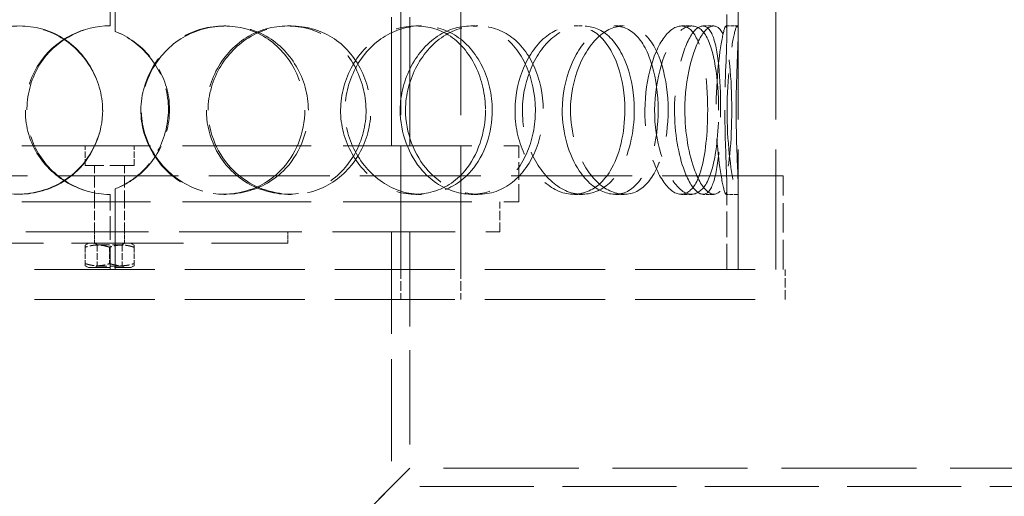
# Model space of a CAD drawing. Units: millimetres. Extents: x 0 to 7595, y 0 to 4455.
# Drawn here: x 2123 to 2385, y 2798 to 2925 of the extents above; entities that cross this region are included whole.
import ezdxf

# ---------------------------------------------------------------- set-up
doc = ezdxf.new("R2010")
doc.units = ezdxf.units.MM
doc.header["$LTSCALE"] = 15
doc.linetypes.add('DASHED', pattern=[0.2068, 0.1655, -0.0413])
doc.layers.add('Hidden (ISO)', color=1, linetype='DASHED', lineweight=18, true_color=0xff0000)

msp = doc.modelspace()

# ---------------------------------------------------------------- linework, layer by layer
at = {"layer": 'Hidden (ISO)', "ltscale": 13.274168}
for p, q in [((2224.29, 2858.27), (2224.29, 3558.27)), ((2240.29, 2858.27), (2240.29, 3558.27))]:
    msp.add_line(p, q, dxfattribs=at)
at = {"layer": 'Hidden (ISO)', "ltscale": 12.894906}
for p, q in [((2314.23, 2858.27), (2314.23, 3458.27)), ((2324.23, 2858.27), (2324.23, 3458.27)), ((1966.73, 2858.27), (2326.73, 2858.27)), ((1966.73, 2850.27), (2326.73, 2850.27))]:
    msp.add_line(p, q, dxfattribs=at)
at = {"layer": 'Hidden (ISO)', "ltscale": 13.815971}
for p, q in [((2221.83, 2891.27), (2221.83, 3191.27)), ((2226.73, 2891.27), (2226.73, 3191.27))]:
    msp.add_line(p, q, dxfattribs=at)
at = {"layer": 'Hidden (ISO)', "ltscale": 6.599655}
msp.add_line((2146.83, 2923.27), (2146.83, 2975.27), dxfattribs=at)
at = {"layer": 'Hidden (ISO)', "ltscale": 2.073867}
for p, q in [((2148.17, 2938.11), (2148.17, 2921.77)), ((2148.19, 2921.77), (2148.19, 2938.11))]:
    msp.add_line(p, q, dxfattribs=at)
at = {"layer": 'Hidden (ISO)', "ltscale": 1.955317}
for p, q in [((2311.23, 2921.45), (2311.23, 2936.86)), ((2314.23, 2921.45), (2314.23, 2936.86))]:
    msp.add_line(p, q, dxfattribs=at)
at = {"layer": 'Hidden (ISO)', "ltscale": 0.380655}
for p, q in [((2177.17, 2923.27), (2177.72, 2923.27)), ((2194.21, 2923.27), (2195.08, 2923.27)), ((2228.32, 2923.27), (2229.8, 2923.27)), ((2243.07, 2923.27), (2244.82, 2923.27)), ((2270.51, 2923.27), (2272.77, 2923.27)), ((2281.34, 2923.27), (2283.8, 2923.27)), ((2299.11, 2923.27), (2301.89, 2923.27)), ((2304.85, 2923.27), (2307.73, 2923.27)), ((2311, 2923.27), (2313.99, 2923.27)), ((2148.19, 2921.77), (2148.17, 2921.77)), ((2148.17, 2879.77), (2148.19, 2879.77)), ((2177.72, 2878.27), (2177.17, 2878.27)), ((2195.08, 2878.27), (2194.21, 2878.27)), ((2229.8, 2878.27), (2228.32, 2878.27)), ((2244.82, 2878.27), (2243.07, 2878.27)), ((2272.77, 2878.27), (2270.51, 2878.27)), ((2283.8, 2878.27), (2281.34, 2878.27)), ((2301.89, 2878.27), (2299.11, 2878.27)), ((2307.73, 2878.27), (2304.85, 2878.27)), ((2313.99, 2878.27), (2311, 2878.27)), ((2142.73, 2865.27), (2142.73, 2868.27)), ((2150.73, 2865.27), (2150.73, 2868.27)), ((2194.23, 2865.27), (2194.23, 2868.27))]:
    msp.add_line(p, q, dxfattribs=at)
at = {"layer": 'Hidden (ISO)', "ltscale": 13.798903}
for p, q in [((2037.73, 2891.27), (2255.73, 2891.27)), ((2037.73, 2876.27), (2255.73, 2876.27))]:
    msp.add_line(p, q, dxfattribs=at)
at = {"layer": 'Hidden (ISO)', "ltscale": 0.672567}
for p, q in [((2140.23, 2885.97), (2140.23, 2891.27)), ((2153.23, 2885.97), (2153.23, 2891.27))]:
    msp.add_line(p, q, dxfattribs=at)
at = {"layer": 'Hidden (ISO)', "ltscale": 1.903676}
msp.add_line((2255.73, 2876.27), (2255.73, 2891.27), dxfattribs=at)
at = {"layer": 'Hidden (ISO)', "ltscale": 2.591618}
msp.add_line((2153.23, 2885.97), (2140.23, 2885.97), dxfattribs=at)
at = {"layer": 'Hidden (ISO)', "ltscale": 1.231008}
for p, q in [((2142.73, 2876.27), (2142.73, 2885.97)), ((2150.73, 2876.27), (2150.73, 2885.97))]:
    msp.add_line(p, q, dxfattribs=at)
at = {"layer": 'Hidden (ISO)', "ltscale": 12.985076}
msp.add_line((2326.23, 2883.27), (1967.23, 2883.27), dxfattribs=at)
at = {"layer": 'Hidden (ISO)', "ltscale": 3.172859}
for p, q in [((2324.23, 2858.27), (2324.23, 2883.27)), ((2326.23, 2858.27), (2326.23, 2883.27))]:
    msp.add_line(p, q, dxfattribs=at)
at = {"layer": 'Hidden (ISO)', "ltscale": 2.538267}
msp.add_line((2146.83, 2858.27), (2146.83, 2878.27), dxfattribs=at)
at = {"layer": 'Hidden (ISO)', "ltscale": 2.729237}
for p, q in [((2148.17, 2879.77), (2148.17, 2858.27)), ((2148.19, 2858.27), (2148.19, 2879.77))]:
    msp.add_line(p, q, dxfattribs=at)
at = {"layer": 'Hidden (ISO)', "ltscale": 2.768802}
for p, q in [((2311.23, 2858.27), (2311.23, 2880.09)), ((2314.23, 2858.27), (2314.23, 2880.09))]:
    msp.add_line(p, q, dxfattribs=at)
at = {"layer": 'Hidden (ISO)', "ltscale": 1.015247}
for p, q in [((2142.73, 2868.27), (2142.73, 2876.27)), ((2150.73, 2868.27), (2150.73, 2876.27)), ((2250.73, 2868.27), (2250.73, 2876.27)), ((2224.29, 2858.27), (2224.29, 2850.27)), ((2226.73, 2850.27), (2226.73, 2858.27)), ((2240.29, 2858.27), (2240.29, 2850.27)), ((2326.73, 2850.27), (2326.73, 2858.27))]:
    msp.add_line(p, q, dxfattribs=at)
at = {"layer": 'Hidden (ISO)', "ltscale": 13.165927}
msp.add_line((2042.73, 2868.27), (2250.73, 2868.27), dxfattribs=at)
at = {"layer": 'Hidden (ISO)', "ltscale": 10.944551}
msp.add_line((2221.83, 2868.27), (2221.83, 2800.37), dxfattribs=at)
at = {"layer": 'Hidden (ISO)', "ltscale": 10.154738}
msp.add_line((2226.73, 2868.27), (2226.73, 2805.27), dxfattribs=at)
at = {"layer": 'Hidden (ISO)', "ltscale": 12.026567}
msp.add_line((2099.23, 2865.27), (2194.23, 2865.27), dxfattribs=at)
at = {"layer": 'Hidden (ISO)', "ltscale": 0.12447}
for p, q in [((2141.08, 2865.27), (2140.23, 2864.78)), ((2152.38, 2865.27), (2153.23, 2864.78)), ((2141.08, 2858.77), (2140.23, 2859.26)), ((2152.38, 2858.77), (2153.23, 2859.26))]:
    msp.add_line(p, q, dxfattribs=at)
at = {"layer": 'Hidden (ISO)', "ltscale": 0.099055}
for p, q in [((2143.41, 2864.88), (2142.73, 2865.27)), ((2150.05, 2864.88), (2150.73, 2865.27)), ((2143.41, 2859.16), (2142.73, 2858.77)), ((2150.05, 2859.16), (2150.73, 2858.77))]:
    msp.add_line(p, q, dxfattribs=at)
at = {"layer": 'Hidden (ISO)', "ltscale": 0.483493}
for p, q in [((2140.23, 2864.2), (2140.23, 2864.78)), ((2153.23, 2864.78), (2153.23, 2864.2)), ((2140.23, 2859.26), (2140.23, 2859.84)), ((2153.23, 2859.84), (2153.23, 2859.26))]:
    msp.add_line(p, q, dxfattribs=at)
at = {"layer": 'Hidden (ISO)', "ltscale": 0.552933}
for p, q in [((2140.23, 2864.2), (2140.23, 2859.84)), ((2146.73, 2864.2), (2146.73, 2859.84)), ((2153.23, 2864.2), (2153.23, 2859.84))]:
    msp.add_line(p, q, dxfattribs=at)
at = {"layer": 'Hidden (ISO)', "ltscale": 1.325065}
for p, q in [((2143.41, 2864.88), (2150.05, 2864.88)), ((2150.05, 2859.16), (2143.41, 2859.16))]:
    msp.add_line(p, q, dxfattribs=at)
at = {"layer": 'Hidden (ISO)', "ltscale": 0.725714}
for p, q in [((2143.41, 2864.88), (2143.41, 2859.16)), ((2150.05, 2864.88), (2150.05, 2859.16))]:
    msp.add_line(p, q, dxfattribs=at)
at = {"layer": 'Hidden (ISO)', "ltscale": 2.252701}
msp.add_line((2141.08, 2858.77), (2152.38, 2858.77), dxfattribs=at)
at = {"layer": 'Hidden (ISO)', "ltscale": 12.315273}
for p, q in [((2066.73, 2645.27), (2226.73, 2805.27)), ((2226.73, 2805.27), (2066.73, 2645.27))]:
    msp.add_line(p, q, dxfattribs=at)
at = {"layer": 'Hidden (ISO)', "ltscale": 14.50677}
msp.add_line((2406.73, 2805.27), (2226.73, 2805.27), dxfattribs=at)
at = {"layer": 'Hidden (ISO)', "ltscale": 12.237267}
msp.add_line((2411.63, 2800.37), (2221.83, 2800.37), dxfattribs=at)
at = {"layer": 'Hidden (ISO)', "ltscale": 0.012592}
for start, end in [(90, 90.2546), (269.7454, 270)]:
    msp.add_arc((2146.83, 2900.77), 22.5, start, end, dxfattribs=at)
at = {"layer": 'Hidden (ISO)', "ltscale": 11.424609}
for points in [[(2144.86, 2900.77), (2144.86, 2894.73), (2142.28, 2888.74), (2137.9, 2884.55), (2131.87, 2878.8), (2122.53, 2876.79), (2114.78, 2879.56), (2107.11, 2882.3), (2101.35, 2889.6), (2100.28, 2897.74), (2099.19, 2905.95), (2102.9, 2914.64), (2109.63, 2919.33), (2116.16, 2923.88), (2125.28, 2924.47), (2132.48, 2920.82), (2139.87, 2917.07), (2144.86, 2909.02), (2144.86, 2900.77)], [(2199.68, 2900.77), (2199.68, 2894.73), (2197.25, 2888.74), (2193.03, 2884.55), (2187.23, 2878.8), (2178.07, 2876.79), (2170.26, 2879.56), (2162.52, 2882.3), (2156.52, 2889.6), (2155.4, 2897.74), (2154.28, 2905.95), (2158.18, 2914.64), (2165.03, 2919.33), (2171.69, 2923.88), (2180.78, 2924.47), (2187.79, 2920.82), (2194.98, 2917.07), (2199.68, 2909.02), (2199.68, 2900.77)], [(2172.97, 2900.77), (2172.97, 2894.73), (2175.52, 2888.74), (2179.82, 2884.55), (2185.73, 2878.8), (2194.83, 2876.79), (2202.28, 2879.56), (2209.65, 2882.3), (2215.1, 2889.6), (2216.12, 2897.74), (2217.14, 2905.95), (2213.65, 2914.64), (2207.21, 2919.33), (2200.97, 2923.88), (2192.16, 2924.47), (2185.12, 2920.82), (2177.91, 2917.07), (2172.97, 2909.02), (2172.97, 2900.77)], [(2248.7, 2900.77), (2248.7, 2894.73), (2246.67, 2888.74), (2243.08, 2884.55), (2238.15, 2878.8), (2230.17, 2876.79), (2223.15, 2879.56), (2216.19, 2882.3), (2210.61, 2889.6), (2209.58, 2897.74), (2208.54, 2905.95), (2212.19, 2914.64), (2218.43, 2919.33), (2224.47, 2923.88), (2232.55, 2924.47), (2238.59, 2920.82), (2244.79, 2917.07), (2248.7, 2909.02), (2248.7, 2900.77)], [(2225.58, 2900.77), (2225.58, 2894.73), (2227.87, 2888.74), (2231.65, 2884.55), (2236.85, 2878.8), (2244.68, 2876.79), (2250.86, 2879.56), (2256.98, 2882.3), (2261.31, 2889.6), (2262.12, 2897.74), (2262.94, 2905.95), (2260.19, 2914.64), (2254.93, 2919.33), (2249.82, 2923.88), (2242.39, 2924.47), (2236.29, 2920.82), (2230.02, 2917.07), (2225.58, 2909.02), (2225.58, 2900.77)], [(2286.52, 2900.77), (2286.52, 2894.73), (2285.13, 2888.74), (2282.56, 2884.55), (2279.03, 2878.8), (2273.11, 2876.79), (2267.65, 2879.56), (2262.24, 2882.3), (2257.7, 2889.6), (2256.86, 2897.74), (2256.01, 2905.95), (2259.02, 2914.64), (2263.95, 2919.33), (2268.73, 2923.88), (2274.89, 2924.47), (2279.31, 2920.82), (2283.84, 2917.07), (2286.52, 2909.02), (2286.52, 2900.77)], [(2269.53, 2900.77), (2269.53, 2894.73), (2271.31, 2888.74), (2274.16, 2884.55), (2278.08, 2878.8), (2283.77, 2876.79), (2288.01, 2879.56), (2292.21, 2882.3), (2294.94, 2889.6), (2295.46, 2897.74), (2295.97, 2905.95), (2294.29, 2914.64), (2290.77, 2919.33), (2287.35, 2923.88), (2282.13, 2924.47), (2277.62, 2920.82), (2272.99, 2917.07), (2269.53, 2909.02), (2269.53, 2900.77)], [(2309, 2900.77), (2309, 2894.73), (2308.39, 2888.74), (2307.13, 2884.55), (2305.39, 2878.8), (2302.18, 2876.79), (2298.88, 2879.56), (2295.62, 2882.3), (2292.6, 2889.6), (2292.05, 2897.74), (2291.49, 2905.95), (2293.53, 2914.64), (2296.61, 2919.33), (2299.6, 2923.88), (2303.17, 2924.47), (2305.48, 2920.82), (2307.84, 2917.07), (2309, 2909.02), (2309, 2900.77)], [(2300.01, 2900.77), (2300.01, 2894.73), (2301.08, 2888.74), (2302.69, 2884.55), (2304.89, 2878.8), (2307.82, 2876.79), (2309.65, 2879.56), (2311.47, 2882.3), (2312.31, 2889.6), (2312.47, 2897.74), (2312.63, 2905.95), (2312.18, 2914.64), (2310.8, 2919.33), (2309.45, 2923.88), (2307, 2924.47), (2304.58, 2920.82), (2302.1, 2917.07), (2300.01, 2909.02), (2300.01, 2900.77)], [(2313.66, 2900.77), (2313.66, 2894.73), (2313.91, 2888.74), (2314.09, 2884.55), (2314.34, 2878.8), (2314.19, 2876.79), (2313.42, 2879.56), (2312.65, 2882.3), (2311.5, 2889.6), (2311.29, 2897.74), (2311.08, 2905.95), (2311.92, 2914.64), (2312.82, 2919.33), (2313.68, 2923.88), (2314.28, 2924.47), (2314.22, 2920.82), (2314.16, 2917.07), (2313.66, 2909.02), (2313.66, 2900.77)]]:
    msp.add_open_spline(points, degree=3, knots=[-1, -1, -1, -1, -0.871892, -0.871892, -0.871892, -0.695895, -0.695895, -0.695895, -0.52149, -0.52149, -0.52149, -0.345631, -0.345631, -0.345631, -0.174983, -0.174983, -0.174983, 0, 0, 0, 0], dxfattribs=at)
at = {"layer": 'Hidden (ISO)', "ltscale": 15.095755}
for points in [[(2144.89, 2900.77), (2144.89, 2909.02), (2139.99, 2917.07), (2132.74, 2920.82), (2125.66, 2924.47), (2116.7, 2923.88), (2110.29, 2919.33), (2103.69, 2914.64), (2100.05, 2905.95), (2101.11, 2897.74), (2102.16, 2889.6), (2107.82, 2882.3), (2115.35, 2879.56), (2122.96, 2876.79), (2132.14, 2878.8), (2138.05, 2884.55), (2142.36, 2888.74), (2144.89, 2894.73), (2144.89, 2900.77)], [(2198.73, 2900.77), (2198.73, 2909.02), (2194.11, 2917.07), (2187.06, 2920.82), (2180.17, 2924.47), (2171.24, 2923.88), (2164.7, 2919.33), (2157.97, 2914.64), (2154.14, 2905.95), (2155.25, 2897.74), (2156.34, 2889.6), (2162.23, 2882.3), (2169.83, 2879.56), (2177.51, 2876.79), (2186.51, 2878.8), (2192.2, 2884.55), (2196.35, 2888.74), (2198.73, 2894.73), (2198.73, 2900.77)], [(2172.5, 2900.77), (2172.5, 2909.02), (2177.35, 2917.07), (2184.44, 2920.82), (2191.35, 2924.47), (2200, 2923.88), (2206.13, 2919.33), (2212.45, 2914.64), (2215.88, 2905.95), (2214.88, 2897.74), (2213.88, 2889.6), (2208.52, 2882.3), (2201.28, 2879.56), (2193.97, 2876.79), (2185.04, 2878.8), (2179.23, 2884.55), (2175, 2888.74), (2172.5, 2894.73), (2172.5, 2900.77)], [(2246.87, 2900.77), (2246.87, 2909.02), (2243.04, 2917.07), (2236.95, 2920.82), (2231.01, 2924.47), (2223.08, 2923.88), (2217.14, 2919.33), (2211.02, 2914.64), (2207.43, 2905.95), (2208.45, 2897.74), (2209.47, 2889.6), (2214.95, 2882.3), (2221.78, 2879.56), (2228.67, 2876.79), (2236.51, 2878.8), (2241.36, 2884.55), (2244.88, 2888.74), (2246.87, 2894.73), (2246.87, 2900.77)], [(2224.16, 2900.77), (2224.16, 2909.02), (2228.53, 2917.07), (2234.68, 2920.82), (2240.68, 2924.47), (2247.97, 2923.88), (2252.99, 2919.33), (2258.16, 2914.64), (2260.85, 2905.95), (2260.05, 2897.74), (2259.26, 2889.6), (2255.01, 2882.3), (2248.99, 2879.56), (2242.92, 2876.79), (2235.24, 2878.8), (2230.13, 2884.55), (2226.41, 2888.74), (2224.16, 2894.73), (2224.16, 2900.77)], [(2284.01, 2900.77), (2284.01, 2909.02), (2281.39, 2917.07), (2276.94, 2920.82), (2272.6, 2924.47), (2266.55, 2923.88), (2261.85, 2919.33), (2257.01, 2914.64), (2254.05, 2905.95), (2254.89, 2897.74), (2255.71, 2889.6), (2260.17, 2882.3), (2265.49, 2879.56), (2270.85, 2876.79), (2276.66, 2878.8), (2280.13, 2884.55), (2282.65, 2888.74), (2284.01, 2894.73), (2284.01, 2900.77)], [(2267.33, 2900.77), (2267.33, 2909.02), (2270.73, 2917.07), (2275.27, 2920.82), (2279.7, 2924.47), (2284.83, 2923.88), (2288.19, 2919.33), (2291.64, 2914.64), (2293.3, 2905.95), (2292.79, 2897.74), (2292.29, 2889.6), (2289.6, 2882.3), (2285.48, 2879.56), (2281.32, 2876.79), (2275.72, 2878.8), (2271.88, 2884.55), (2269.08, 2888.74), (2267.33, 2894.73), (2267.33, 2900.77)], [(2306.09, 2900.77), (2306.09, 2909.02), (2304.96, 2917.07), (2302.64, 2920.82), (2300.37, 2924.47), (2296.86, 2923.88), (2293.92, 2919.33), (2290.9, 2914.64), (2288.9, 2905.95), (2289.45, 2897.74), (2289.99, 2889.6), (2292.95, 2882.3), (2296.16, 2879.56), (2299.4, 2876.79), (2302.55, 2878.8), (2304.26, 2884.55), (2305.5, 2888.74), (2306.09, 2894.73), (2306.09, 2900.77)], [(2297.26, 2900.77), (2297.26, 2909.02), (2299.32, 2917.07), (2301.76, 2920.82), (2304.13, 2924.47), (2306.53, 2923.88), (2307.86, 2919.33), (2309.22, 2914.64), (2309.66, 2905.95), (2309.5, 2897.74), (2309.34, 2889.6), (2308.52, 2882.3), (2306.74, 2879.56), (2304.94, 2876.79), (2302.05, 2878.8), (2299.89, 2884.55), (2298.32, 2888.74), (2297.26, 2894.73), (2297.26, 2900.77)], [(2310.67, 2900.77), (2310.67, 2909.02), (2311.16, 2917.07), (2311.22, 2920.82), (2311.28, 2924.47), (2310.69, 2923.88), (2309.84, 2919.33), (2308.96, 2914.64), (2308.14, 2905.95), (2308.34, 2897.74), (2308.55, 2889.6), (2309.68, 2882.3), (2310.43, 2879.56), (2311.19, 2876.79), (2311.33, 2878.8), (2311.09, 2884.55), (2310.92, 2888.74), (2310.67, 2894.73), (2310.67, 2900.77)]]:
    msp.add_open_spline(points, degree=3, knots=[0, 0, 0, 0, 0.174983, 0.174983, 0.174983, 0.345631, 0.345631, 0.345631, 0.52149, 0.52149, 0.52149, 0.695895, 0.695895, 0.695895, 0.871892, 0.871892, 0.871892, 1, 1, 1, 1], dxfattribs=at)
at = {"layer": 'Hidden (ISO)', "ltscale": 11.392877}
msp.add_open_spline([(2146.73, 2923.27), (2139.76, 2923.24), (2132.9, 2919.82), (2128.73, 2914.3), (2123.69, 2907.64), (2122.84, 2898.09), (2126.61, 2890.64), (2130.32, 2883.28), (2138.41, 2878.31), (2146.73, 2878.27)], degree=3, knots=[-1, -1, -1, -1, -0.706024, -0.706024, -0.706024, -0.350951, -0.350951, -0.350951, 0, 0, 0, 0], dxfattribs=at)
at = {"layer": 'Hidden (ISO)', "ltscale": 11.290751}
msp.add_open_spline([(2146.73, 2878.27), (2138.56, 2878.31), (2130.62, 2883.28), (2126.97, 2890.64), (2123.27, 2898.09), (2124.11, 2907.64), (2129.05, 2914.3), (2133.14, 2919.82), (2139.88, 2923.24), (2146.73, 2923.27)], degree=3, knots=[0, 0, 0, 0, 0.350951, 0.350951, 0.350951, 0.706024, 0.706024, 0.706024, 1, 1, 1, 1], dxfattribs=at)
at = {"layer": 'Hidden (ISO)', "ltscale": 6.836548}
msp.add_open_spline([(2148.17, 2921.77), (2155.24, 2918.97), (2160.73, 2912.32), (2162.07, 2904.76), (2163.51, 2896.67), (2160.16, 2887.89), (2153.69, 2882.9), (2152.01, 2881.6), (2150.14, 2880.54), (2148.17, 2879.77)], degree=3, knots=[0.0268083, 0.0268083, 0.0268083, 0.0268083, 0.4299522, 0.4299522, 0.4299522, 0.8610225, 0.8610225, 0.8610225, 0.9731917, 0.9731917, 0.9731917, 0.9731917], dxfattribs=at)
at = {"layer": 'Hidden (ISO)', "ltscale": 6.881079}
msp.add_open_spline([(2148.19, 2879.77), (2150.2, 2880.54), (2152.11, 2881.6), (2153.82, 2882.9), (2160.4, 2887.89), (2163.81, 2896.67), (2162.35, 2904.76), (2160.98, 2912.32), (2155.39, 2918.97), (2148.19, 2921.77)], degree=3, knots=[-0.9731917, -0.9731917, -0.9731917, -0.9731917, -0.8610225, -0.8610225, -0.8610225, -0.4299522, -0.4299522, -0.4299522, -0.0268083, -0.0268083, -0.0268083, -0.0268083], dxfattribs=at)
at = {"layer": 'Hidden (ISO)', "ltscale": 0.967086}
for points in [[(2146.73, 2864.2), (2143.48, 2865.28), (2140.23, 2864.2)], [(2153.23, 2864.2), (2149.98, 2865.28), (2146.73, 2864.2)], [(2140.23, 2859.84), (2143.48, 2858.76), (2146.73, 2859.84)], [(2146.73, 2859.84), (2149.98, 2858.76), (2153.23, 2859.84)]]:
    msp.add_rational_spline(points, [1, 1.15470053838, 1], degree=2, dxfattribs=at)

doc.saveas('drawing.dxf')
